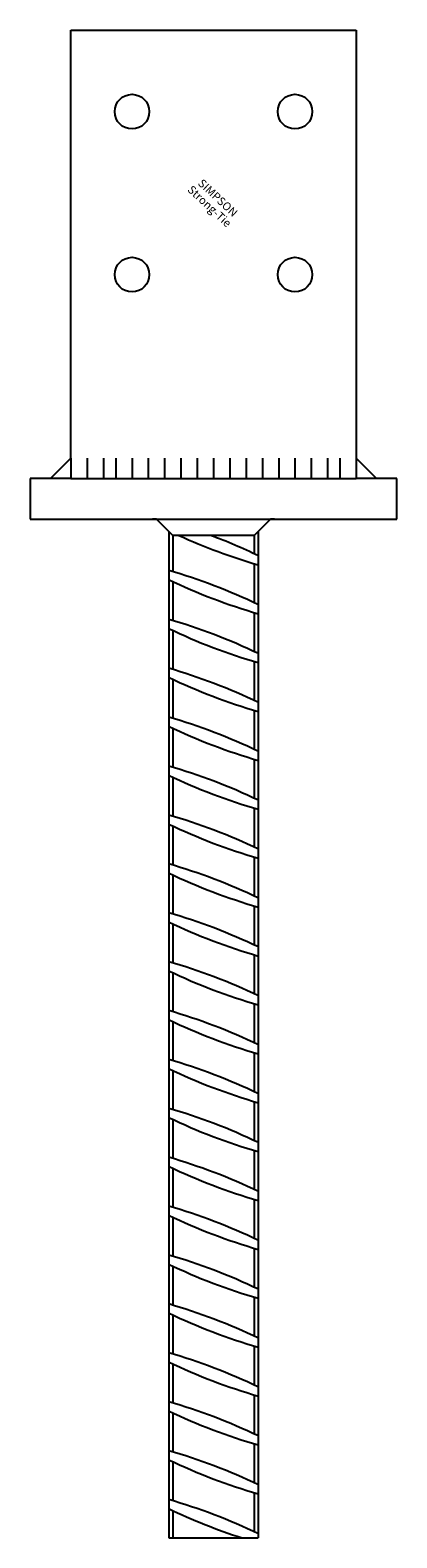
# Model space of a CAD drawing. Extents: x -45 to 45, y -250 to 120.
import ezdxf
from ezdxf.enums import TextEntityAlignment as Align

# ---------------------------------------------------------------- set-up
doc = ezdxf.new("R2010")
doc.units = 0
doc.layers.get('0').update_dxf_attribs({"linetype": 'CONTINUOUS'})
doc.styles.add('SST', font='romans.shx')

# ---------------------------------------------------------------- blocks, each defined once
blk = doc.blocks.new('SIMPSON-STRONG-TIE')
at = {"linetype": 'CONTINUOUS', "style": 'SST'}
for s, p in [('Strong-Tie', (-2.05, -2.05)), ('SIMPSON', (0, 0))]:
    blk.add_text(s, height=2, rotation=316.9415, dxfattribs=at).set_placement(p, align=Align.CENTER)

msp = doc.modelspace()

# ---------------------------------------------------------------- linework, layer by layer
for p, q in [((-35, 120), (35, 120)), ((-35, 15), (-35, 120)), ((35, 120), (35, 15)), ((-35, 15), (-40, 10)), ((-35, 15), (-35, 10)), ((35, 15), (35, 10)), ((35, 15), (40, 10)), ((-45, 10), (-45, 0)), ((-40, 10), (-45, 10)), ((-35, 10), (-40, 10)), ((-35, 10), (35, 10)), ((40, 10), (35, 10)), ((45, 10), (40, 10)), ((45, 0), (45, 10)), ((-45, 0), (45, 0)), ((-14, 0), (-15, 0)), ((-14, 0), (14, 0)), ((-10, -4), (-14, 0)), ((10, -4), (14, 0)), ((15, 0), (14, 0)), ((-11, 0), (11, 0)), ((-11, -3), (-11, -250)), ((11, -3), (11, -250)), ((10, -4), (-10, -4)), ((-10, -4), (-10, -12.9)), ((10, -4), (10, -8.53)), ((10, -10.92), (10, -20.53)), ((-10, -15.23), (-10, -24.9)), ((10, -22.92), (10, -32.42)), ((-10, -27.23), (-10, -36.9)), ((10, -35.03), (10, -44.53)), ((-10, -39.23), (-10, -48.9)), ((10, -46.92), (10, -56.42)), ((-10, -51.23), (-10, -60.9)), ((10, -59.03), (10, -68.53)), ((-10, -63.23), (-10, -72.9)), ((10, -70.92), (10, -80.42)), ((-10, -75.23), (-10, -84.9)), ((10, -83.03), (10, -92.53)), ((-10, -87.23), (-10, -96.9)), ((10, -94.92), (10, -104.42)), ((-10, -99.23), (-10, -108.9)), ((10, -107.03), (10, -116.53)), ((-10, -111.23), (-10, -120.9)), ((10, -118.92), (10, -128.42)), ((-10, -123.23), (-10, -132.9)), ((10, -131.03), (10, -140.53)), ((-10, -135.23), (-10, -144.9)), ((10, -142.92), (10, -152.42)), ((-10, -147.23), (-10, -156.9)), ((10, -155.03), (10, -164.53)), ((-10, -159.23), (-10, -168.9)), ((10, -166.92), (10, -176.42)), ((-10, -171.23), (-10, -180.9)), ((10, -179.03), (10, -188.53)), ((-10, -183.23), (-10, -192.9)), ((10, -190.92), (10, -200.42)), ((-10, -195.23), (-10, -204.9)), ((10, -203.03), (10, -212.53)), ((-10, -207.23), (-10, -216.9)), ((10, -214.92), (10, -224.42)), ((-10, -219.23), (-10, -228.9)), ((10, -227.03), (10, -236.53)), ((-10, -231.23), (-10, -240.9)), ((10, -238.92), (10, -248.42)), ((-10, -243.3), (-10, -250)), ((10, -243.31), (10, -248.53)), ((-11, -250), (11, -250))]:
    msp.add_line(p, q)
at = {"color": 8}
for p, q in [((-31, 15), (-31, 10)), ((-27, 15), (-27, 10)), ((-24, 15), (-24, 10)), ((-20, 15), (-20, 10)), ((-16, 15), (-16, 10)), ((-12, 15), (-12, 10)), ((-8, 15), (-8, 10)), ((-4, 15), (-4, 10)), ((0, 15), (0, 10)), ((4, 15), (4, 10)), ((8, 15), (8, 10)), ((12, 15), (12, 10)), ((16, 15), (16, 10)), ((20, 15), (20, 10)), ((24, 15), (24, 10)), ((28, 15), (28, 10)), ((31, 15), (31, 10))]:
    msp.add_line(p, q, dxfattribs=at)
for centre in [(-20, 100), (20, 100), (-20, 60), (20, 60)]:
    msp.add_circle(centre, 4.25)
for centre, start, end in [((49.29, 122.19), 245.3967, 253.9832), ((-49.29, -134.01), 64.2506, 69.5162), ((-49.29, -146.01), 64.2506, 73.9832), ((49.29, 110.19), 244.2506, 253.9832), ((-49.29, -158.01), 64.2506, 73.9832), ((49.29, 98.19), 244.2506, 253.9832), ((-49.29, -170.01), 64.2506, 73.9832), ((49.29, 86.19), 244.2506, 253.9832), ((-49.29, -182.01), 64.2506, 73.9832), ((49.29, 74.19), 244.2506, 253.9832), ((-49.29, -194.01), 64.2506, 73.9832), ((49.29, 62.19), 244.2506, 253.9832), ((-49.29, -206.01), 64.2506, 73.9832), ((49.29, 50.19), 244.2506, 253.9832), ((-49.29, -218.01), 64.2506, 73.9832), ((49.29, 38.19), 244.2506, 253.9832), ((-49.29, -230.01), 64.2506, 73.9832), ((49.29, 26.19), 244.2506, 253.9832), ((-49.29, -242.01), 64.2506, 73.9832), ((49.29, 14.19), 244.2506, 253.9832), ((-49.29, -254.01), 64.2506, 73.9832), ((49.29, 2.19), 244.2506, 253.9832), ((-49.29, -266.01), 64.2506, 73.9832), ((49.29, -9.81), 244.2506, 253.9832), ((-49.29, -278.01), 64.2506, 73.9832), ((49.29, -21.81), 244.2506, 253.9832), ((-49.29, -290.01), 64.2506, 73.9832), ((49.29, -33.81), 244.2506, 253.9832), ((-49.29, -302.01), 64.2506, 73.9832), ((49.29, -45.81), 244.2506, 253.9832), ((-49.29, -314.01), 64.2506, 73.9832), ((49.29, -57.81), 244.2506, 253.9832), ((-49.29, -326.01), 64.2506, 73.9832), ((49.29, -69.81), 244.2506, 253.9832), ((-49.29, -338.01), 64.2506, 73.9832), ((49.29, -81.81), 244.2506, 253.9832), ((-49.29, -350.01), 64.2506, 73.9832), ((49.29, -93.81), 244.2506, 253.9832), ((-49.29, -362.01), 64.2506, 73.9832), ((49.29, -105.81), 244.2506, 253.9832), ((-49.29, -374.01), 64.2506, 73.9832), ((49.29, -117.81), 244.2506, 252.2591)]:
    msp.add_arc(centre, 138.79, start, end)

# ---------------------------------------------------------------- block references
msp.add_blockref('SIMPSON-STRONG-TIE', (0.4, 78.1))

doc.saveas('drawing.dxf')
